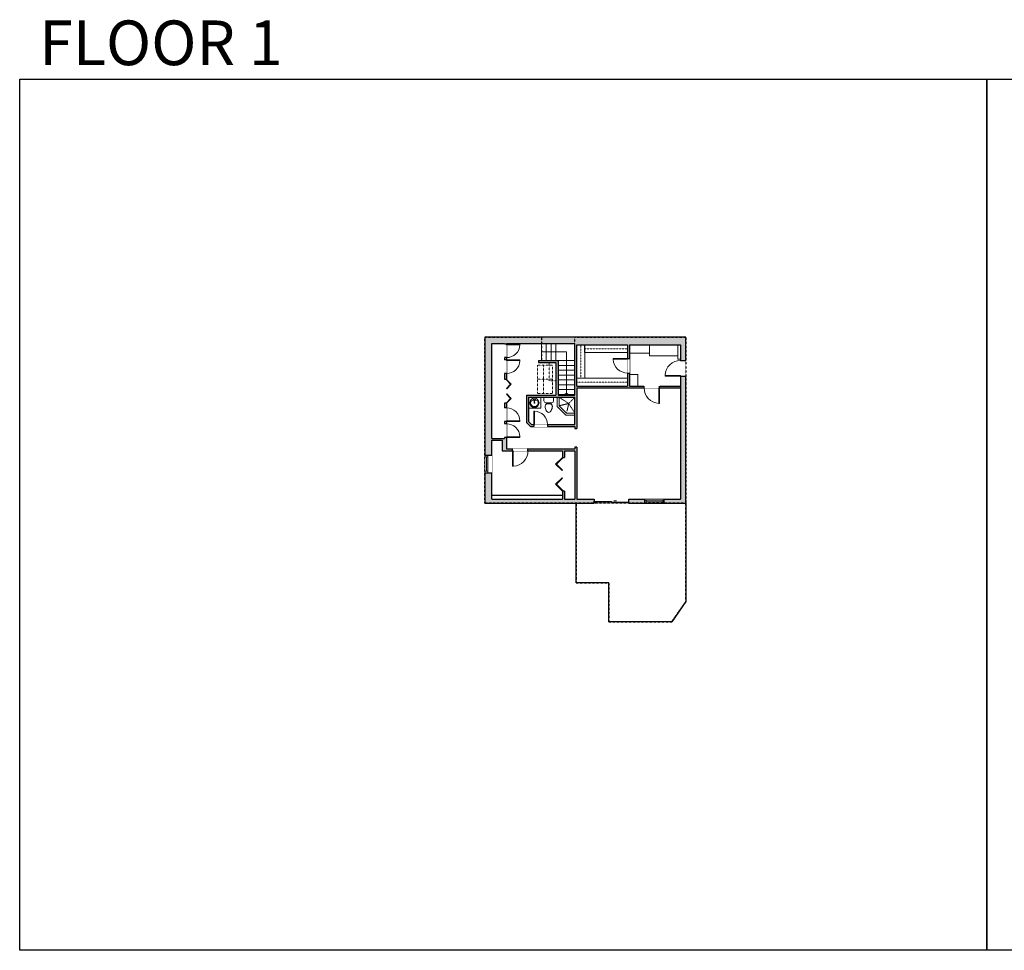
# Model space of a CAD drawing. Units: inches. Extents: x 124 to 4124, y -3404 to -1480.
# Drawn here: x 124 to 2160, y -3404 to -1480 of the extents above; entities that cross this region are included whole.
import ezdxf

# ---------------------------------------------------------------- set-up
doc = ezdxf.new("R2010")
doc.units = ezdxf.units.IN
doc.linetypes.add('Dash', pattern=[0.23622, 0.11811, -0.11811])
doc.layers.get('0').update_dxf_attribs({"color": 255})
doc.layers.get('Defpoints').update_dxf_attribs({"color": 6, "linetype": 'Dash'})
for name, color, linetype, lineweight in [('A-DOOR&WINDOWS', 4, 'Continuous', 9), ('A-OBJECT', 2, 'Continuous', 9), ('A-STAIRS', 1, 'Continuous', 15)]:
    doc.layers.add(name, color=color, linetype=linetype, lineweight=lineweight)
doc.layers.add('A-WALL', color=252, linetype='Continuous')
doc.styles.get("Standard").update_dxf_attribs({"font": 'arial.ttf'})

# ---------------------------------------------------------------- blocks, each defined once
blk = doc.blocks.new('*U76')
at = {"layer": 'A-OBJECT', "linetype": 'ByBlock', "lineweight": -2}
for p, q in [((-10, 162), (-10, 51)), ((10, 162), (10, 51))]:
    blk.add_line(p, q, dxfattribs=at)
for centre, radius, start, end in [((0, 0), 241, 90, 270), ((0, 0), 201, 165.3071, 14.6929), ((-95, 19), 105, 120.7927, 162.1904), ((0, -318), 452, 91.2067, 109.2086), ((-51, 162), 12.7, 360, 180), ((-51, 162), 12.7, 180, 360), ((0, 0), 20.6, 360, 180), ((0, 162), 9.52, 360, 180), ((0, 51), 9.52, 180, 360), ((0, 0), 241, 270, 90), ((0, -318), 452, 70.7914, 88.7933), ((51, 162), 12.7, 0, 180), ((51, 162), 12.7, 180, 360), ((95, 19), 105, 17.8096, 59.2073), ((0, 0), 20.6, 180, 360)]:
    blk.add_arc(centre, radius, start, end, dxfattribs=at)
blk = doc.blocks.new('blocks$0$Toilet-Domestic-2D - Toilet-Domestic-2D-1228486-SUBSTRUCTURE Copy 1')
at = {"layer": 'A-OBJECT', "color": 0, "linetype": 'ByBlock', "lineweight": -2}
for p, q in [((-186, 545), (-190, 495)), ((-172, 596), (-186, 545)), ((-154, 647), (-172, 596)), ((-130, 698), (-154, 647)), ((-95, 749), (-130, 698)), ((-70, 774), (-95, 749)), ((-48, 787), (-70, 774)), ((-13, 799), (-48, 787)), ((13, 799), (-13, 799)), ((48, 787), (13, 799)), ((70, 774), (48, 787)), ((95, 749), (70, 774)), ((130, 698), (95, 749)), ((154, 647), (130, 698)), ((172, 596), (154, 647)), ((186, 545), (172, 596)), ((190, 495), (186, 545)), ((-253, 0), (-253, 196)), ((-190, 495), (-188, 469)), ((-188, 469), (-184, 444)), ((-184, 444), (-177, 418)), ((-177, 418), (-163, 393)), ((-163, 393), (-132, 368)), ((-159, 291), (159, 291)), ((-132, 368), (-97, 355)), ((-123, 291), (-132, 368)), ((-97, 355), (-25, 342)), ((-25, 342), (25, 342)), ((25, 342), (97, 355)), ((97, 355), (132, 368)), ((123, 291), (132, 368)), ((132, 368), (163, 393)), ((163, 393), (177, 418)), ((177, 418), (184, 444)), ((184, 444), (188, 469)), ((188, 469), (190, 495)), ((253, 196), (253, 0))]:
    blk.add_line(p, q, dxfattribs=at)
blk.add_lwpolyline([(253, 0), (-253, 0)], dxfattribs=at)
for centre, start, end in [((-159, 196), 90, 180), ((159, 196), 0, 90)]:
    blk.add_arc(centre, 94.6, start, end, dxfattribs=at)
blk = doc.blocks.new('*U204')
blk.add_wipeout([(0, 30), (0, -195), (1156, -195), (1156, 30)]).dxf.layer = 'A-DOOR&WINDOWS'
at = {"color": 0, "linetype": 'ByBlock', "lineweight": -2, "transparency": 33554687}
blk.add_lwpolyline([(51, 1154), (0, 1154), (0, 0), (51, 0)], close=True, dxfattribs=at)
blk.add_arc((0, 0), 1156, 0, 86.82115, dxfattribs=at)
at = {"layer": 'A-WALL', "transparency": 33554687}
for points in [[(0, 0), (0, -165)], [(1156, 0), (1156, -165)]]:
    blk.add_lwpolyline(points, dxfattribs=at)
blk = doc.blocks.new('*U80')
at = {"layer": 'A-OBJECT', "linetype": 'Dash'}
for p, q in [((0, -13), (29.1, -13)), ((29.1, -13), (58.2, -13))]:
    blk.add_line(p, q, dxfattribs=at)
at = {"layer": 'A-OBJECT', "color": 0, "linetype": 'ByBlock', "lineweight": -2, "transparency": 33554687}
for points in [[(0, -31.3), (0, 0), (29.1, 0), (29.1, -31.3)], [(29.1, -31.3), (29.1, 0), (58.2, 0), (58.2, -31.3)]]:
    blk.add_lwpolyline(points, close=True, dxfattribs=at)
blk = doc.blocks.new('*U289')
at = {"color": 0, "linetype": 'ByBlock', "lineweight": -2}
for p, q in [((89.6, 52), (89.6, 0)), ((89.6, 0), (0, 0))]:
    blk.add_line(p, q, dxfattribs=at)
at = {"color": 0, "linetype": 'ByBlock', "lineweight": -2, "transparency": 33554687}
blk.add_lwpolyline([(3.5, 2.7), (0, 0), (3.5, -2.7)], dxfattribs=at)
blk = doc.blocks.new('*U290')
at = {"color": 0, "linetype": 'ByBlock', "lineweight": -2, "transparency": 33554687}
for points in [[(9902.2, -29.8), (9905.5, -29.8)], [(9902.2, -70), (9905.5, -70)]]:
    blk.add_lwpolyline(points, dxfattribs=at)
for points in [[(9905.5, -45), (9912.6, -37.9), (9905, -30.3), (9905.5, -29.8), (9913.6, -37.9), (9906, -45.5)], [(9905.5, -54.8), (9912.6, -61.9), (9905, -69.5), (9905.5, -70), (9913.6, -61.9), (9906, -54.3)]]:
    blk.add_lwpolyline(points, close=True, dxfattribs=at)
blk = doc.blocks.new('*U203')
blk.add_wipeout([(0, 30), (0, -195), (1321, -195), (1321, 30)]).dxf.layer = 'A-DOOR&WINDOWS'
at = {"color": 0, "linetype": 'ByBlock', "lineweight": -2, "transparency": 33554687}
blk.add_lwpolyline([(51, 1319), (0, 1319), (0, 0), (51, 0)], close=True, dxfattribs=at)
blk.add_arc((0, 0), 1321, 0, 86.82115, dxfattribs=at)
at = {"layer": 'A-WALL', "transparency": 33554687}
for points in [[(0, 0), (0, -165)], [(1321, 0), (1321, -165)]]:
    blk.add_lwpolyline(points, dxfattribs=at)
blk = doc.blocks.new('*U291')
at = {"color": 252}
blk.add_wipeout([(36.1, 0), (36.1, -14.4), (0, -14.4), (0, 0)], dxfattribs=at)
at = {"color": 4}
for points in [[(3, -6), (3, -3.7), (3, -3.7), (3, -2.3), (3, -2.3), (3, 0), (0, 0), (0, -6)], [(33.1, -6), (33.1, -3.7), (33.1, -3.7), (33.1, -2.3), (33.1, -2.3), (33.1, 0), (36.1, 0), (36.1, -6)]]:
    blk.add_lwpolyline(points, close=True, dxfattribs=at)
at = {"color": 9}
for points in [[(3, 0), (33.1, 0)], [(3, -6), (33.1, -6)]]:
    blk.add_lwpolyline(points, dxfattribs=at)
blk.add_lwpolyline([(3, -3), (33.1, -3), (33.1, -3), (3, -3)], close=True, dxfattribs=at)
at = {"layer": 'A-WALL'}
for points in [[(0, 0), (0, -14.4)], [(36.1, 0), (36.1, -14.4)]]:
    blk.add_lwpolyline(points, dxfattribs=at)
blk = doc.blocks.new('*U292')
at = {"color": 0, "linetype": 'ByBlock', "lineweight": -2, "transparency": 33554687}
for points in [[(9903.2, -29.8), (9905.5, -29.8)], [(9903.2, -70), (9905.5, -70)]]:
    blk.add_lwpolyline(points, dxfattribs=at)
for points in [[(9905.5, -45), (9912.6, -37.9), (9905, -30.3), (9905.5, -29.8), (9913.6, -37.9), (9906, -45.5)], [(9905.5, -54.8), (9912.6, -61.9), (9905, -69.5), (9905.5, -70), (9913.6, -61.9), (9906, -54.3)]]:
    blk.add_lwpolyline(points, close=True, dxfattribs=at)
blk = doc.blocks.new('*U82')
at = {"layer": 'A-DOOR&WINDOWS', "transparency": 33554687}
blk.add_hatch(color=9, dxfattribs=at).paths.add_polyline_path([(14, 12.2), (14, 13.2), (11, 12.7)], flags=0)
at = {"layer": 'A-DOOR&WINDOWS', "color": 9, "transparency": 33554687}
for p, q in [((14, 13.2), (11, 12.7)), ((23, 12.7), (11, 12.7)), ((11, 12.7), (14, 12.2)), ((14, 12.2), (14, 13.2))]:
    blk.add_line(p, q, dxfattribs=at)
at = {"layer": 'A-DOOR&WINDOWS', "color": 0, "linetype": 'ByBlock', "lineweight": -2, "transparency": 33554687}
for points in [[(-79.9, 9.9), (-79.9, 6.6), (0, 6.6), (0, 9.9)], [(0, 6.6), (0, 3.2), (79.9, 3.2), (79.9, 6.6)]]:
    blk.add_lwpolyline(points, close=True, dxfattribs=at)
at = {"layer": 'A-WALL', "transparency": 33554687}
for points in [[(-79.9, 2.1), (-79.9, 11)], [(79.9, 2.1), (79.9, 11)]]:
    blk.add_lwpolyline(points, dxfattribs=at)
blk = doc.blocks.new('*U293')
at = {"color": 252}
blk.add_wipeout([(40.3, 0), (40.3, -8), (0, -8), (0, 0)], dxfattribs=at)
at = {"color": 4}
for points in [[(3, -6), (3, -3.7), (3, -3.7), (3, -2.3), (3, -2.3), (3, 0), (0, 0), (0, -6)], [(37.3, -6), (37.3, -3.7), (37.3, -3.7), (37.3, -2.3), (37.3, -2.3), (37.3, 0), (40.3, 0), (40.3, -6)]]:
    blk.add_lwpolyline(points, close=True, dxfattribs=at)
at = {"color": 9}
for points in [[(3, 0), (37.3, 0)], [(3, -6), (37.3, -6)]]:
    blk.add_lwpolyline(points, dxfattribs=at)
blk.add_lwpolyline([(3, -3), (37.3, -3), (37.3, -3), (3, -3)], close=True, dxfattribs=at)
at = {"layer": 'A-WALL'}
for points in [[(0, 0), (0, -8)], [(40.3, 0), (40.3, -8)]]:
    blk.add_lwpolyline(points, dxfattribs=at)
blk = doc.blocks.new('*U199')
blk.add_wipeout([(0, 30), (0, -195), (1238, -195), (1238, 30)]).dxf.layer = 'A-DOOR&WINDOWS'
at = {"color": 0, "linetype": 'ByBlock', "lineweight": -2, "transparency": 33554687}
blk.add_lwpolyline([(51, 1237), (0, 1237), (0, 0), (51, 0)], close=True, dxfattribs=at)
blk.add_arc((0, 0), 1238, 0, 86.82115, dxfattribs=at)
at = {"layer": 'A-WALL', "transparency": 33554687}
for points in [[(0, 0), (0, -165)], [(1238, 0), (1238, -165)]]:
    blk.add_lwpolyline(points, dxfattribs=at)
blk = doc.blocks.new('*U294')
at = {"layer": 'A-OBJECT', "color": 0, "linetype": 'ByBlock', "lineweight": -2, "transparency": 33554687}
blk.add_lwpolyline([(0, 0), (111.7, 0), (111.7, -17.1), (0, -17.1)], close=True, dxfattribs=at)
at = {"layer": 'A-OBJECT', "color": 0, "linetype": 'Dash', "lineweight": -2, "transparency": 33554687}
blk.add_lwpolyline([(111.7, -8.5), (0, -8.5)], dxfattribs=at)
blk = doc.blocks.new('*U295')
at = {"layer": 'A-OBJECT', "color": 0, "linetype": 'ByBlock', "lineweight": -2, "transparency": 33554687}
blk.add_lwpolyline([(0, 0), (73.6, 0), (73.6, -17.1), (0, -17.1)], close=True, dxfattribs=at)
at = {"layer": 'A-OBJECT', "color": 0, "linetype": 'Dash', "lineweight": -2, "transparency": 33554687}
blk.add_lwpolyline([(73.6, -8.5), (0, -8.5)], dxfattribs=at)
blk = doc.blocks.new('*U296')
at = {"layer": 'A-OBJECT', "color": 0, "linetype": 'ByBlock', "lineweight": -2, "transparency": 33554687}
blk.add_lwpolyline([(0, 0), (94.6, 0), (94.6, -17.1), (0, -17.1)], close=True, dxfattribs=at)
at = {"layer": 'A-OBJECT', "color": 0, "linetype": 'Dash', "lineweight": -2, "transparency": 33554687}
blk.add_lwpolyline([(94.6, -8.5), (0, -8.5)], dxfattribs=at)
blk = doc.blocks.new('*U297')
blk.add_wipeout([(0, 30), (0, -492), (1321, -492), (1321, 30)]).dxf.layer = 'A-DOOR&WINDOWS'
at = {"color": 0, "linetype": 'ByBlock', "lineweight": -2, "transparency": 33554687}
blk.add_lwpolyline([(51, 1319), (0, 1319), (0, 0), (51, 0)], close=True, dxfattribs=at)
blk.add_arc((0, 0), 1321, 0, 86.82115, dxfattribs=at)
at = {"layer": 'A-WALL', "transparency": 33554687}
for points in [[(0, 0), (0, -462)], [(1321, 0), (1321, -462)]]:
    blk.add_lwpolyline(points, dxfattribs=at)

msp = doc.modelspace()

# ---------------------------------------------------------------- hatches: boundary and pattern name
at = {"layer": 'A-WALL'}
h = msp.add_hatch(color=256, dxfattribs=at)
h.dxf.hatch_style = 1
h.paths.add_polyline_path([(1501.9, -2136.1), (1086.3, -2136.1), (1086.3, -2350.9), (1086.3, -2380.8), (1100.7, -2380.8), (1100.7, -2371.3), (1100.7, -2349.6), (1121.9, -2349.6), (1121.9, -2371.3), (1143.3, -2371.3), (1143.3, -2367.3), (1130.7, -2367.3), (1130.7, -2343.6), (1126.7, -2343.6), (1126.7, -2345.6), (1100.7, -2345.6), (1100.7, -2149.4), (1126.7, -2149.4), (1126.7, -2150.7), (1130.7, -2150.7), (1130.7, -2149.4), (1272.5, -2149.4), (1272.5, -2256.6), (1237.9, -2256.6), (1237.9, -2184.7), (1196.9, -2184.7), (1196.9, -2188.7), (1232.8, -2188.7), (1232.8, -2256.6), (1172.2, -2256.6), (1172.2, -2312.6), (1180.8, -2321.2), (1187.4, -2321.2), (1187.4, -2317.2), (1182.5, -2317.2), (1176.2, -2311), (1176.2, -2260.6), (1272.5, -2260.6), (1272.5, -2317.2), (1215.4, -2317.2), (1215.4, -2321.2), (1272.5, -2321.2), (1272.5, -2325.1), (1276.5, -2325.1), (1276.5, -2241.4), (1415.4, -2241.4), (1415.4, -2237.4), (1385.2, -2237.4), (1385.2, -2210.6), (1381.2, -2210.6), (1381.2, -2237.4), (1276.5, -2237.4), (1276.5, -2152.4), (1381.2, -2152.4), (1381.2, -2180.6), (1385.2, -2180.6), (1385.2, -2152.4), (1490.7, -2152.4), (1490.7, -2184.7), (1501.9, -2184.7)])
h = msp.add_hatch(color=256, dxfattribs=at)
h.dxf.hatch_style = 1
h.paths.add_polyline_path([(1312.1, -2471.6), (1276.5, -2471.6), (1276.5, -2363.6), (1272.5, -2363.6), (1272.5, -2367.3), (1175.3, -2367.3), (1175.3, -2371.3), (1246.5, -2371.3), (1246.5, -2385.1), (1250.5, -2385.1), (1250.5, -2371.3), (1272.5, -2371.3), (1272.5, -2471.6), (1250.5, -2471.6), (1250.5, -2454.5), (1246.5, -2454.5), (1246.5, -2471.6), (1100.7, -2471.6), (1100.7, -2416.8), (1086.3, -2416.8), (1086.3, -2479.6), (1312.1, -2479.6)], flags=17)
h.paths.add_polyline_path([(1501.9, -2136.1), (1086.3, -2136.1), (1086.3, -2350.9), (1086.3, -2414.9), (1086.3, -2416.8), (1100.7, -2416.8), (1100.7, -2371.3), (1100.7, -2349.6), (1121.9, -2349.6), (1121.9, -2371.3), (1175.3, -2371.3), (1175.3, -2367.3), (1130.7, -2367.3), (1130.7, -2273.2), (1126.7, -2273.2), (1126.7, -2345.6), (1100.7, -2345.6), (1100.7, -2149.4), (1126.7, -2149.4), (1126.7, -2223.5), (1130.7, -2223.5), (1130.7, -2149.4), (1272.5, -2149.4), (1272.5, -2256.6), (1237.9, -2256.6), (1237.9, -2184.7), (1196.9, -2184.7), (1196.9, -2188.7), (1232.8, -2188.7), (1232.8, -2256.6), (1172.2, -2256.6), (1172.2, -2312.6), (1180.8, -2321.2), (1272.5, -2321.2), (1272.5, -2325.1), (1276.5, -2325.1), (1276.5, -2241.4), (1490.7, -2241.4), (1490.7, -2237.4), (1385.2, -2237.4), (1385.2, -2152.4), (1490.7, -2152.4), (1490.7, -2471.6), (1384.1, -2471.6), (1384.1, -2479.6), (1501.9, -2479.6)])
h.paths.add_polyline_path([(1381.2, -2237.4), (1276.5, -2237.4), (1276.5, -2152.4), (1381.2, -2152.4)], flags=16)
h.paths.add_polyline_path([(1272.5, -2317.2), (1182.5, -2317.2), (1176.2, -2311), (1176.2, -2260.6), (1272.5, -2260.6)], flags=16)

# ---------------------------------------------------------------- linework, layer by layer
at = {"layer": 'A-OBJECT'}
for p, q in [((1235.7, -2260.6), (1235.7, -2279.9)), ((1235.7, -2279.9), (1253.5, -2297.7)), ((1239.7, -2260.6), (1239.7, -2278.2)), ((1239.7, -2278.2), (1255.1, -2293.7)), ((1253.5, -2297.7), (1272.5, -2297.7)), ((1255.1, -2293.7), (1272.5, -2293.7))]:
    msp.add_line(p, q, dxfattribs=at)
at = {"layer": 'A-OBJECT', "linetype": 'Dash'}
for p, q in [((1259.5, -2273.6), (1239.7, -2260.6)), ((1259.5, -2273.6), (1239.7, -2278.2)), ((1259.5, -2273.6), (1255.1, -2293.7)), ((1272.5, -2260.6), (1259.5, -2273.6)), ((1259.5, -2273.6), (1272.5, -2293.7))]:
    msp.add_line(p, q, dxfattribs=at)
at = {"layer": 'A-OBJECT'}
msp.add_lwpolyline([(1385.2, -2169.3), (1426.5, -2169.3), (1426.5, -2152.4)], dxfattribs=at)
at = {"layer": 'A-OBJECT', "linetype": 'Dash'}
msp.add_lwpolyline([(1232.8, -2188.7), (1219, -2188.7), (1219, -2227), (1232.8, -2227)], close=True, dxfattribs=at)
at = {"layer": 'A-OBJECT'}
msp.add_lwpolyline([(1176.2, -2260.6), (1201.7, -2260.6), (1201.7, -2283.2), (1176.2, -2283.2)], close=True, dxfattribs=at)
at = {"layer": 'A-STAIRS'}
for p, q in [((1203.2, -2149.4), (1203.2, -2184.7)), ((1213.2, -2149.4), (1213.2, -2184.7)), ((1223.2, -2149.4), (1223.2, -2184.7)), ((1233.2, -2149.4), (1233.2, -2184.7)), ((1237.9, -2184.7), (1272.5, -2184.7)), ((1237.9, -2194.7), (1272.5, -2194.7)), ((1237.9, -2204.7), (1272.5, -2204.7)), ((1237.9, -2214.7), (1272.5, -2214.7)), ((1237.9, -2224.7), (1272.5, -2224.7)), ((1237.9, -2234.7), (1272.5, -2234.7)), ((1237.9, -2244.7), (1272.5, -2244.7)), ((1237.9, -2254.7), (1272.5, -2254.7))]:
    msp.add_line(p, q, dxfattribs=at)
at = {"layer": 'A-WALL'}
for p, q in [((1100.7, -2149.4), (1126.7, -2149.4)), ((1100.7, -2345.6), (1100.7, -2149.4)), ((1126.7, -2149.4), (1126.7, -2223.5)), ((1130.7, -2149.4), (1130.7, -2223.5)), ((1130.7, -2149.4), (1272.5, -2149.4)), ((1272.5, -2256.6), (1272.5, -2149.4)), ((1276.5, -2152.4), (1381.2, -2152.4)), ((1276.5, -2237.4), (1276.5, -2152.4)), ((1381.2, -2152.4), (1381.2, -2237.4)), ((1385.2, -2152.4), (1385.2, -2237.4)), ((1385.2, -2152.4), (1490.7, -2152.4)), ((1490.7, -2152.4), (1490.7, -2471.6)), ((1196.9, -2184.7), (1237.9, -2184.7)), ((1196.9, -2184.7), (1196.9, -2188.7)), ((1196.9, -2188.7), (1232.8, -2188.7)), ((1232.8, -2188.7), (1232.8, -2256.6)), ((1237.9, -2184.7), (1237.9, -2256.6)), ((1276.5, -2237.4), (1381.2, -2237.4)), ((1385.2, -2237.4), (1490.7, -2237.4)), ((1172.2, -2256.6), (1172.2, -2312.6)), ((1172.2, -2256.6), (1232.8, -2256.6)), ((1237.9, -2256.6), (1272.5, -2256.6)), ((1276.5, -2241.4), (1490.7, -2241.4)), ((1276.5, -2241.4), (1276.5, -2325.1)), ((1126.7, -2273.2), (1126.7, -2345.6)), ((1130.7, -2273.2), (1130.7, -2367.3)), ((1176.2, -2260.6), (1176.2, -2311)), ((1176.2, -2260.6), (1272.5, -2260.6)), ((1272.5, -2317.2), (1272.5, -2260.6)), ((1172.2, -2312.6), (1180.8, -2321.2)), ((1176.2, -2311), (1182.5, -2317.2)), ((1180.8, -2321.2), (1272.5, -2321.2)), ((1182.5, -2317.2), (1272.5, -2317.2)), ((1272.5, -2321.2), (1272.5, -2325.1)), ((1100.7, -2371.3), (1100.7, -2349.6)), ((1100.7, -2471.6), (1100.7, -2371.3)), ((1121.9, -2371.3), (1246.5, -2371.3)), ((1130.7, -2367.3), (1272.5, -2367.3)), ((1246.5, -2371.3), (1246.5, -2385.1)), ((1250.5, -2371.3), (1250.5, -2385.1)), ((1250.5, -2371.3), (1272.5, -2371.3)), ((1272.5, -2363.6), (1272.5, -2367.3)), ((1272.5, -2371.3), (1272.5, -2471.6)), ((1276.5, -2363.6), (1276.5, -2471.6)), ((1100.7, -2463.2), (1246.5, -2463.2)), ((1246.5, -2454.5), (1246.5, -2471.6)), ((1250.5, -2454.5), (1250.5, -2471.6)), ((1100.7, -2471.6), (1246.5, -2471.6)), ((1250.5, -2471.6), (1272.5, -2471.6)), ((1274.7, -2644.6), (1274.7, -2479.6)), ((1276.5, -2471.6), (1312.1, -2471.6)), ((1384.1, -2471.6), (1490.7, -2471.6)), ((1501.9, -2479.6), (1501.9, -2682.9)), ((1342.5, -2644.6), (1274.7, -2644.6)), ((1342.5, -2724.8), (1342.5, -2644.6)), ((1501.9, -2682.9), (1472.6, -2724.8)), ((1472.6, -2724.8), (1342.5, -2724.8))]:
    msp.add_line(p, q, dxfattribs=at)
for points in [[(1086.3, -2136.1), (1086.3, -2350.9), (1086.3, -2350.9), (1086.3, -2414.9), (1086.3, -2414.9), (1086.3, -2479.6), (1312.1, -2479.6)], [(1384.1, -2479.6), (1501.9, -2479.6), (1501.9, -2136.1), (1086.3, -2136.1)], [(1126.7, -2223.5), (1130.7, -2223.5)], [(1130.7, -2273.2), (1126.7, -2273.2)], [(1272.5, -2325.1), (1276.5, -2325.1)], [(1276.5, -2363.6), (1272.5, -2363.6)], [(1246.5, -2385.1), (1250.5, -2385.1)], [(1250.5, -2454.5), (1246.5, -2454.5)], [(1312.1, -2471.6), (1312.1, -2479.6)], [(1384.1, -2479.6), (1384.1, -2471.6)]]:
    msp.add_lwpolyline(points, dxfattribs=at)
at = {"layer": 'Defpoints', "color": 255, "linetype": 'Continuous', "elevation": 0}
for points in [[(124, -1602.6), (2124, -1602.6), (2124, -3404.3), (124, -3404.3)], [(2124, -1602.6), (4124, -1602.6), (4124, -3404.3), (2124, -3404.3)]]:
    msp.add_lwpolyline(points, close=True, dxfattribs=at)

# ---------------------------------------------------------------- block references
at = {"layer": 'A-DOOR&WINDOWS', "transparency": 33554687}
for name, p, xscale, yscale, zscale in [('*U290', (-11094.1, -2186.8), 1.234138883661643, 1.234138883661643, 1.234138883661643), ('*U82', (1348.1, -2480.6), 0.4506616870520158, 0.4506616870520158, 0.4506616870520158)]:
    msp.add_blockref(name, p, dxfattribs=dict(at, xscale=xscale, yscale=yscale, zscale=zscale))
at = {"layer": 'A-DOOR&WINDOWS', "transparency": 33554687, "xscale": 1.724717747011427, "yscale": 1.724717747011427, "zscale": 1.724717747011427, "rotation": 179.9999999999999}
msp.add_blockref('*U292', (18330.7, -2505.9), dxfattribs=at)
at = {"layer": 'A-OBJECT', "xscale": 0.937124146848067, "yscale": 0.937124146848067, "zscale": 0.937124146848067, "rotation": 90}
msp.add_blockref('*U295', (1276.5, -2221.4), dxfattribs=at)
at = {"layer": 'A-OBJECT', "xscale": 0.937124146848067, "yscale": 0.937124146848067, "zscale": 0.937124146848067}
for name, p in [('*U296', (1292.5, -2152.4)), ('*U294', (1276.5, -2221.4))]:
    msp.add_blockref(name, p, dxfattribs=at)
at = {"layer": 'A-OBJECT', "linetype": 'Dash', "rotation": 90}
msp.add_blockref('*U80', (1194.7, -2252.6), dxfattribs=at)
at = {"layer": 'A-OBJECT', "transparency": 33554687, "xscale": 0.03935794656299858, "yscale": 0.03935794656299858, "zscale": 0.03935794656299858}
msp.add_blockref('*U76', (1188.6, -2272.1), dxfattribs=at)
at = {"layer": 'A-OBJECT', "transparency": 33554687, "xscale": -0.03935794656299858, "yscale": 0.03935794656299858, "zscale": 0.03935794656299858, "rotation": 180}
msp.add_blockref('blocks$0$Toilet-Domestic-2D - Toilet-Domestic-2D-1228486-SUBSTRUCTURE Copy 1', (1218.2, -2260.6), dxfattribs=at)
at = {"layer": 'A-STAIRS', "rotation": 90}
msp.add_blockref('*U289', (1255.2, -2256.6), dxfattribs=at)

# ---------------------------------------------------------------- texts
at = {"layer": 'Defpoints', "linetype": 'Continuous', "insert": (104.5, -1573.9, 0), "char_height": 92.408, "width": 623.405, "attachment_point": 7}
msp.add_mtext('\\pxqc;FLOOR 1', dxfattribs=at)

# ---------------------------------------------------------------- next in the draw order: block references
at = {"layer": 'A-DOOR&WINDOWS', "transparency": 33554687, "yscale": 0.02422732627077181, "zscale": 0.02422732627077181}
for name, p, xscale, rotation in [('*U204', (1130.7, -2150.7), 0.02422732627077181, 270), ('*U199', (1381.2, -2180.6), -0.02422732627077181, 90), ('*U297', (1490.7, -2216.7), 0.02422732627077181, 89.99999999999999), ('*U203', (1447.4, -2241.4), 0.02422732627077181, 180), ('*U204', (1130.7, -2343.6), -0.02422732627077181, 270), ('*U203', (1143.3, -2371.5, 0), -0.02422732627077181, 180)]:
    msp.add_blockref(name, p, dxfattribs=dict(at, xscale=xscale, rotation=rotation))
at = {"layer": 'A-DOOR&WINDOWS', "transparency": 33554687, "xscale": 0.02422732627077181, "yscale": 0.02422732627077181, "zscale": 0.02422732627077181}
msp.add_blockref('*U204', (1187.4, -2317.2), dxfattribs=at)
at = {"layer": 'A-DOOR&WINDOWS'}
for name, p, rotation in [('*U291', (1086.3, -2416.8), 90), ('*U293', (1457.2, -2479.6), 180)]:
    msp.add_blockref(name, p, dxfattribs=dict(at, rotation=rotation))

# ---------------------------------------------------------------- next in the draw order: linework, layer by layer
at = {"layer": 'A-OBJECT'}
for points in [[(1426.5, -2152.4), (1426.5, -2175.3), (1485.4, -2175.3)], [(1485.4, -2152.4), (1485.4, -2181.7), (1490.7, -2181.7)]]:
    msp.add_lwpolyline(points, dxfattribs=at)
msp.add_lwpolyline([(1385.2, -2213.7), (1402.7, -2213.7), (1402.7, -2237.4), (1385.2, -2237.4)], close=True, dxfattribs=at)
at = {"layer": 'A-WALL'}
for p, q in [((1100.7, -2345.6), (1126.7, -2345.6)), ((1100.7, -2349.6), (1121.9, -2349.6)), ((1121.9, -2349.6), (1121.9, -2371.3))]:
    msp.add_line(p, q, dxfattribs=at)
at = {"layer": 'Defpoints'}
msp.add_lwpolyline([(1274.7, -2479.6), (1274.7, -2644.6), (1342.5, -2644.6), (1342.5, -2724.8), (1472.6, -2724.8), (1501.9, -2682.9), (1501.9, -2479.6), (1274.7, -2479.6)], dxfattribs=at)

# ---------------------------------------------------------------- next in the draw order: block references
at = {"layer": 'A-DOOR&WINDOWS', "transparency": 33554687, "yscale": 0.02422732627077181, "zscale": 0.02422732627077181, "rotation": 270}
for p, xscale in [((1130.7, -2183.5), 0.02422732627077181), ((1130.7, -2310.7), -0.02422732627077181)]:
    msp.add_blockref('*U204', p, dxfattribs=dict(at, xscale=xscale))

# ---------------------------------------------------------------- next in the draw order: linework, layer by layer
at = {"layer": 'Defpoints'}
msp.add_lwpolyline([(1086.3, -2136.1), (1203.2, -2136.1), (1203.2, -2184.7), (1237.9, -2184.7), (1237.9, -2256.6), (1272.5, -2256.6), (1272.5, -2136.1), (1501.9, -2136.1), (1501.9, -2479.6), (1086.3, -2479.6)], close=True, dxfattribs=at)

doc.saveas('drawing.dxf')
